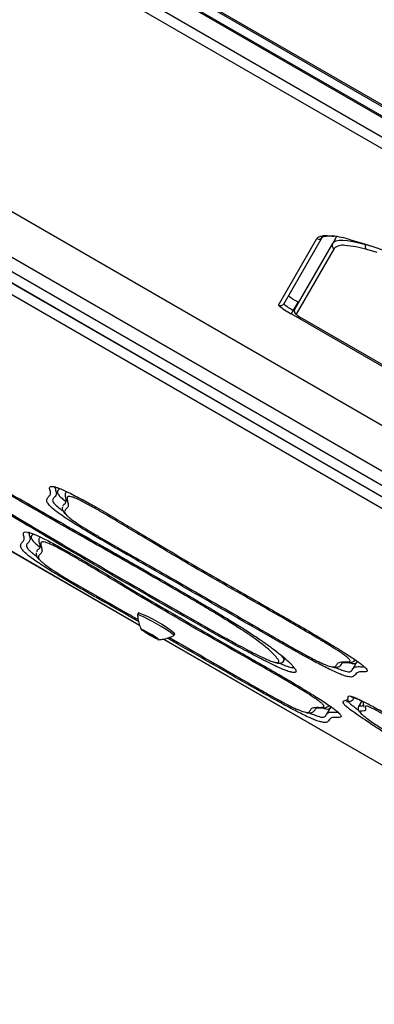
# Model space of a CAD drawing. Units: millimetres. Extents: x 716 to 11038, y 951 to 14968.
# Drawn here: x 6999 to 7092, y 3889 to 4147 of the extents above; entities that cross this region are included whole.
import ezdxf

# ---------------------------------------------------------------- set-up
doc = ezdxf.new("R2010")
doc.units = ezdxf.units.MM
doc.header["$LTSCALE"] = 100

msp = doc.modelspace()

# ---------------------------------------------------------------- linework, layer by layer
at = {"color": 8, "linetype": 'Continuous', "lineweight": 25}
for p, q in [((7547, 3862.41), (6980.99, 4189.2)), ((6981.23, 4189.51), (7547.16, 3862.77)), ((7546.3, 3859.92), (6979.21, 4187.33)), ((6979.52, 4187.6), (7546.37, 3860.33)), ((7548.03, 3850.79), (6970.43, 4184.27)), ((6974.67, 4184.92), (7546.47, 3854.78)), ((6908.16, 4147.77), (7547.64, 3778.56)), ((6896.95, 4142.29), (7548.5, 3766.12)), ((6907.67, 4129.41), (7527.35, 3771.63)), ((6907.68, 4129.39), (7527.33, 3771.64)), ((6907.7, 4129.34), (7527.26, 3771.63)), ((6906.41, 4127.1), (7525.94, 3769.42)), ((6831.41, 4103.13), (7030.19, 3988.37)), ((7089.4, 4088.1), (7089.37, 4088.05)), ((7089.37, 4088.05), (7090.64, 4087.69)), ((7070.43, 4070.82), (7070.71, 4070.66)), ((7031.5, 3986.96), (7031.42, 3986.81)), ((7032.92, 3986.21), (7032.77, 3985.95)), ((7033.26, 3986.01), (7033.12, 3985.75)), ((7034.62, 3985.16), (7034.54, 3985.01)), ((7036.5, 3984.73), (7186.36, 3898.2)), ((7091.35, 3966.46), (7090.92, 3966.67))]:
    msp.add_line(p, q, dxfattribs=at)
at = {"color": 7, "linetype": 'Continuous', "lineweight": 25}
for p, q in [((6981.23, 4189.51), (7547.16, 3862.77)), ((6979.52, 4187.6), (7546.37, 3860.33)), ((6974.66, 4184.91), (7546.48, 3854.77)), ((6859.63, 4160.12), (7583.02, 3742.47)), ((6908.16, 4147.76), (7547.64, 3778.56)), ((6907.67, 4129.41), (7527.35, 3771.63)), ((6906.41, 4127.09), (7525.93, 3769.41)), ((6831.4, 4103.13), (7030.19, 3988.35)), ((7066.58, 4072.15), (7076.63, 4089.56)), ((7077.99, 4089.92), (7067.95, 4072.52)), ((7081.8, 4090.12), (7080.77, 4088.32)), ((7070.84, 4071.13), (7080.77, 4088.32)), ((7081.13, 4086.96), (7071.21, 4069.76)), ((7070.43, 4070.82), (7069.89, 4069.89)), ((7071.68, 4072.98), (7070.43, 4070.82)), ((7071.68, 4072.98), (7071.85, 4072.88)), ((7399.33, 3879.69), (7069.89, 4069.89)), ((7072.86, 4068.63), (7396.75, 3881.63)), ((7072.86, 4068.63), (7396.76, 3881.63)), ((7072.86, 4068.63), (7072.86, 4068.63)), ((7010.99, 4023.37), (7010.9, 4023.22)), ((7004.12, 4011.47), (7004.03, 4011.32)), ((7029.88, 3991.55), (7029.63, 3991.12)), ((7031.42, 3986.81), (7032.77, 3985.95)), ((7033.12, 3985.75), (7034.54, 3985.01)), ((7039.16, 3985.62), (7039.41, 3986.05)), ((7036.48, 3984.72), (7186.37, 3898.19)), ((7067.98, 3979.07), (7068.3, 3979.62)), ((7087.18, 3978.91), (7086.04, 3976.94)), ((7085.86, 3976.64), (7086.04, 3976.94)), ((7086.2, 3969.04), (7086.4, 3969.38)), ((7088.36, 3968.51), (7087.55, 3967.1)), ((7078.99, 3964.74), (7079.17, 3965.04)), ((7080.31, 3967.01), (7079.17, 3965.04))]:
    msp.add_line(p, q, dxfattribs=at)
at = {"color": 8, "linetype": 'Continuous', "lineweight": 25, "flags": 128}
msp.add_lwpolyline([(7076.63, 4089.56), (7077, 4089.95), (7077.58, 4090.23), (7078.37, 4090.38), (7079.37, 4090.4), (7080.57, 4090.31), (7080.76, 4090.28)], dxfattribs=at)
at = {"color": 7, "linetype": 'Continuous', "lineweight": 25, "flags": 128}
for points in [[(7080.77, 4088.32), (7081.13, 4088.71), (7081.69, 4088.98), (7082.47, 4089.12), (7083.44, 4089.15), (7084.63, 4089.05), (7086.01, 4088.84), (7087.59, 4088.5), (7089.37, 4088.05)], [(7085.42, 4089.28), (7088.19, 4088.47), (7091.25, 4087.49), (7094.6, 4086.33)], [(7092.4, 4085.9), (7089.7, 4086.69)], [(7039.14, 3985.6), (7039.16, 3985.62), (7039.05, 3985.81), (7038.63, 3986.17), (7037.91, 3986.68), (7036.96, 3987.31), (7035.83, 3988.01), (7034.61, 3988.73), (7033.37, 3989.43), (7032.2, 3990.06), (7031.18, 3990.57), (7030.38, 3990.93), (7029.85, 3991.12), (7029.63, 3991.12), (7029.63, 3991.1)], [(7034.98, 3984.6), (7035.24, 3984.53), (7035.2, 3984.64), (7034.85, 3984.92), (7034.25, 3985.32), (7033.48, 3985.8), (7032.63, 3986.29), (7031.83, 3986.72), (7031.18, 3987.04), (7030.77, 3987.2), (7030.66, 3987.18), (7030.85, 3986.98), (7030.95, 3986.91)]]:
    msp.add_lwpolyline(points, dxfattribs=at)
at = {"color": 7, "linetype": 'Continuous', "lineweight": 25}
for centre, radius, start, end in [((7077.13, 4090.42), 0.999, 239.9182, 329.918), ((7075.63, 4055.05), 35.61, 74.0378, 81.7205), ((7081.63, 4087.82), 0.999, 150.082, 240.0818), ((7081.66, 4059.9), 27.96, 73.2909, 85.2867), ((7090.24, 4087.53), 1, 149.2001, 237.5042), ((7076.08, 4082.1), 10.13, 227.1434, 244.2212), ((7067.08, 4073.02), 0.999, 239.9182, 329.918), ((7075.77, 4082.06), 13.51, 227.1434, 244.2212), ((7074.84, 4079.94), 10.13, 227.1434, 244.2212), ((7071.7, 4070.63), 0.999, 150.082, 240.0818), ((7075.8, 4074.71), 6.75, 227.1434, 244.2212), ((7020.08, 3963.56), 29.66, 49.313, 70.687), ((7036.57, 3993.38), 8.44, 227.1434, 244.2212), ((7031.65, 3987.28), 0.524, 221.4574, 243.6419), ((7035.38, 3990.08), 4.89, 237.6537, 242.3463), ((7037.65, 3992.76), 8.44, 235.7788, 252.8566), ((7034.83, 3985.45), 0.524, 236.3581, 258.5426)]:
    msp.add_arc(centre, radius, start, end, dxfattribs=at)
at = {"color": 8, "linetype": 'Continuous', "lineweight": 25}
msp.add_arc((7083.34, 4084.6), 3.24, 79.1258, 133.0929, dxfattribs=at)
at = {"color": 7, "linetype": 'Continuous', "lineweight": 25}
for points, knots in [([(7077.99, 4089.92), (7078, 4089.93), (7078.02, 4089.96), (7078.16, 4090.07), (7078.63, 4090.22), (7079.41, 4090.28), (7080.26, 4090.27), (7080.93, 4090.17), (7081.16, 4090.14)], [0, 0, 0, 0, 0.116516, 0.309697, 0.49867, 0.698032, 0.900237, 1, 1, 1, 1]), ([(7070.84, 4071.13), (7070.79, 4071.01), (7070.69, 4070.8), (7070.7, 4070.48), (7070.77, 4070.23), (7070.88, 4070.04), (7070.99, 4069.89), (7071.14, 4069.75), (7071.38, 4069.56), (7071.84, 4069.24), (7072.4, 4068.9), (7072.75, 4068.69), (7072.86, 4068.63)], [0, 0, 0, 0, 0.089355, 0.161081, 0.222489, 0.277307, 0.328348, 0.389668, 0.521717, 0.712761, 0.913168, 1, 1, 1, 1]), ([(7069.82, 3976.09), (7069.76, 3976.1), (7069.49, 3976.13), (7068.56, 3976.47), (7067.12, 3977.05), (7065.24, 3977.91), (7063.16, 3978.94), (7060.99, 3980.05), (7058.04, 3981.61), (7054.05, 3983.78), (7047.5, 3987.45), (7039.28, 3992.11), (7029.44, 3997.76), (7019.61, 4003.45), (7010.33, 4008.86), (7001.66, 4013.99), (6993.62, 4018.79), (6985.65, 4023.59), (6977.69, 4028.39), (6970.72, 4032.58), (6964.66, 4036.17), (6959.62, 4039.13), (6954.63, 4042.09), (6950.57, 4044.55), (6947.53, 4046.44), (6945.43, 4047.8), (6943.63, 4049.02), (6942.05, 4050.15), (6940.84, 4051.11), (6940.1, 4051.76), (6939.95, 4051.97), (6939.92, 4052.02)], [0, 0, 0, 0, 0.005539, 0.024917, 0.044271, 0.063678, 0.083093, 0.099326, 0.115569, 0.149929, 0.18438, 0.252048, 0.319849, 0.387723, 0.455493, 0.51245, 0.569473, 0.626641, 0.683849, 0.740962, 0.776067, 0.811296, 0.846319, 0.881141, 0.898845, 0.916527, 0.934244, 0.951975, 0.973459, 0.994974, 1, 1, 1, 1]), ([(6944.32, 4049.59), (6944.43, 4049.46), (6944.71, 4049.15), (6945.49, 4048.5), (6946.6, 4047.67), (6947.83, 4046.81), (6949.34, 4045.83), (6951.31, 4044.59), (6953.77, 4043.09), (6957.63, 4040.78), (6962.56, 4037.88), (6968.42, 4034.41), (6974.98, 4030.49), (6982.27, 4026.1), (6990.3, 4021.25), (6998.4, 4016.38), (7006.69, 4011.46), (7015.14, 4006.51), (7026.56, 3999.89), (7037.61, 3993.54), (7047.05, 3988.16), (7051.96, 3985.41), (7055.26, 3983.59), (7058.13, 3982.06), (7060.74, 3980.7), (7063.03, 3979.59), (7064.66, 3978.92), (7065.48, 3978.65), (7065.73, 3978.62), (7065.77, 3978.62)], [0, 0, 0, 0, 0.013702, 0.03429, 0.048478, 0.063057, 0.077169, 0.091698, 0.113451, 0.135576, 0.180623, 0.22483, 0.269139, 0.331809, 0.394501, 0.457109, 0.519932, 0.583561, 0.64741, 0.7759, 0.830747, 0.858473, 0.886445, 0.906331, 0.926623, 0.952827, 0.97379, 0.995671, 1, 1, 1, 1]), ([(7066.16, 3979.74), (7065.85, 3980.12), (7065.27, 3980.84), (7063.66, 3982.3), (7061.78, 3983.8), (7059.49, 3985.46), (7057.06, 3987.09), (7054.2, 3988.92), (7050.88, 3990.97), (7047.15, 3993.21), (7042.96, 3995.68), (7038.55, 3998.25), (7032.41, 4001.77), (7024.72, 4006.14), (7015.49, 4011.37), (7006.16, 4016.69), (6996.74, 4022.11), (6987.22, 4027.65), (6979.34, 4032.3), (6973.05, 4036.03), (6968.52, 4038.7), (6964.14, 4041.24), (6960.49, 4043.3), (6957.44, 4044.97), (6955.38, 4046.07), (6954.23, 4046.65), (6953.81, 4046.86)], [0, 0, 0, 0, 0.048296, 0.088958, 0.130329, 0.156472, 0.18346, 0.209459, 0.236222, 0.267688, 0.299626, 0.335092, 0.370723, 0.442517, 0.514368, 0.586249, 0.659927, 0.733913, 0.808599, 0.845944, 0.883318, 0.915419, 0.94808, 0.968022, 0.988484, 1, 1, 1, 1]), ([(6958.48, 4044.87), (6958.48, 4044.87), (6960.06, 4044.01), (6963.41, 4042.11), (6968.37, 4039.25), (6973.35, 4036.33), (6978.31, 4033.39), (6983.27, 4030.45), (6989.49, 4026.78), (6995.28, 4023.42), (6999.39, 4021.06), (7000.58, 4020.38)], [0, 0, 0, 0, 0.000132, 0.116524, 0.233198, 0.351502, 0.471099, 0.590775, 0.709182, 0.916272, 1, 1, 1, 1]), ([(7007.67, 4024.64), (7007.9, 4024.59), (7008.36, 4024.49), (7009.63, 4024.01), (7011.37, 4023.23), (7013.4, 4022.2), (7014.62, 4021.55), (7015.24, 4021.22)], [0, 0, 0, 0, 0.202228, 0.404015, 0.682414, 0.841183, 1, 1, 1, 1]), ([(7007.79, 4024.55), (7007.79, 4024.55), (7007.74, 4024.54), (7007.88, 4024.53), (7007.99, 4024.52)], [0, 0, 0, 0, 0.1466609, 1, 1, 1, 1]), ([(7008.35, 4022.65), (7008.28, 4022.43), (7008.15, 4021.95), (7007.54, 4021.61), (7007.45, 4021.23), (7007.42, 4021.1)], [0, 0, 0, 0, 0.374865, 0.791489, 1, 1, 1, 1]), ([(7009.26, 4024.14), (7009.22, 4024.09), (7009.07, 4023.91), (7008.75, 4023.65), (7008.58, 4023.18), (7008.92, 4022.51), (7009.7, 4021.7), (7010.57, 4021.03), (7010.96, 4020.73)], [0, 0, 0, 0, 0.0793519, 0.3209884, 0.5498304, 0.7642012, 0.8936349, 1, 1, 1, 1]), ([(7010.92, 4023.22), (7010.87, 4023.12), (7010.71, 4022.86), (7010.7, 4022.54), (7010.7, 4022.05), (7010.83, 4021.48), (7010.98, 4021), (7011.02, 4020.69), (7011.02, 4020.7), (7011.02, 4020.71)], [0, 0, 0, 0, 0.050831, 0.14287, 0.263188, 0.459028, 0.739373, 0.904433, 1, 1, 1, 1]), ([(7000.58, 4020.36), (7001.66, 4019.74), (7004.76, 4017.95), (7010.14, 4014.87), (7017.19, 4010.86), (7022.84, 4007.67), (7026.2, 4005.75), (7026.83, 4005.4)], [0, 0, 0, 0, 0.1233, 0.354004, 0.615096, 0.928708, 1, 1, 1, 1]), ([(7084.68, 3974.91), (7084.6, 3974.92), (7084.26, 3974.97), (7083.34, 3975.29), (7081.95, 3975.87), (7080.48, 3976.54), (7078.76, 3977.39), (7076.93, 3978.34), (7074.38, 3979.7), (7071.06, 3981.53), (7065.05, 3984.95), (7057.08, 3989.53), (7047.18, 3995.23), (7037.28, 4000.93), (7029.51, 4005.36), (7023.88, 4008.55), (7020.37, 4010.57), (7017.38, 4012.33), (7014.96, 4013.78), (7012.99, 4015), (7011.13, 4016.21), (7009.48, 4017.33), (7008.2, 4018.26), (7007.24, 4019.06), (7006.73, 4019.53), (7006.59, 4019.71), (7006.58, 4019.72)], [0, 0, 0, 0, 0.011526, 0.048884, 0.073663, 0.09842, 0.122566, 0.146723, 0.168072, 0.213116, 0.258335, 0.368176, 0.478084, 0.587928, 0.697681, 0.736601, 0.775516, 0.814193, 0.836725, 0.859227, 0.885906, 0.912589, 0.938994, 0.965438, 0.997485, 1, 1, 1, 1]), ([(7009.98, 4019.22), (7009.97, 4019.18), (7009.89, 4018.95), (7010.03, 4018.43), (7010.29, 4017.94), (7010.62, 4017.6), (7010.78, 4017.43)], [0, 0, 0, 0, 0.053916, 0.369739, 0.688027, 1, 1, 1, 1]), ([(7010.17, 4019.51), (7010.19, 4019.65), (7010.22, 4019.97), (7010.79, 4020.25), (7010.94, 4020.66), (7010.89, 4020.99), (7010.89, 4021.02)], [0, 0, 0, 0, 0.231437, 0.525864, 0.951228, 1, 1, 1, 1]), ([(7015.24, 4021.22), (7015.85, 4020.88), (7017.09, 4020.21), (7019.97, 4018.58), (7023.84, 4016.32), (7028.55, 4013.5), (7033.94, 4010.23), (7040.29, 4006.46), (7047.57, 4002.22), (7054.89, 3998.01), (7061.61, 3994.18), (7067.7, 3990.71), (7073.18, 3987.55), (7077.75, 3984.87), (7081.31, 3982.72), (7083.64, 3981.27), (7085.51, 3980.07), (7086.93, 3979.1), (7088.07, 3978.28), (7088.96, 3977.57), (7089.43, 3977.15), (7089.53, 3976.99), (7089.54, 3976.98)], [0, 0, 0, 0, 0.0236537, 0.0473464, 0.1071012, 0.1674537, 0.2278609, 0.3179646, 0.4085117, 0.4995107, 0.5902332, 0.6583365, 0.7264258, 0.7941051, 0.8293837, 0.8645756, 0.8897302, 0.9148601, 0.939942, 0.9650432, 0.9959042, 1, 1, 1, 1]), ([(7085.1, 3979.45), (7085.03, 3979.53), (7084.87, 3979.71), (7084.37, 3980.13), (7083.62, 3980.69), (7082.36, 3981.55), (7080.36, 3982.81), (7077.77, 3984.38), (7074.24, 3986.48), (7069.02, 3989.5), (7062.19, 3993.4), (7055.05, 3997.46), (7048.3, 4001.31), (7041.9, 4005.03), (7035.53, 4008.81), (7029.74, 4012.31), (7025.17, 4015.06), (7021.83, 4017.03), (7019.22, 4018.56), (7017.5, 4019.51), (7016.63, 4019.99)], [0, 0, 0, 0, 0.016773, 0.038801, 0.057674, 0.077273, 0.115142, 0.151768, 0.189215, 0.262707, 0.366369, 0.470212, 0.556745, 0.643802, 0.73333, 0.823578, 0.893204, 0.928285, 0.963703, 1, 1, 1, 1]), ([(7011.07, 4017.2), (7011.08, 4017.19), (7011.16, 4017.08), (7011.58, 4016.7), (7012.41, 4016.01), (7013.93, 4014.95), (7016.16, 4013.53), (7018.62, 4012.06), (7021.86, 4010.16), (7026.61, 4007.45), (7032.79, 4003.96), (7041.97, 3998.73), (7051.76, 3993.09), (7060.69, 3987.92), (7066.5, 3984.58), (7070.11, 3982.53), (7072.94, 3980.96), (7074.56, 3980.08), (7075.95, 3979.36), (7077.12, 3978.77), (7078.65, 3978.06), (7079.84, 3977.61), (7080.35, 3977.5), (7080.57, 3977.46)], [0, 0, 0, 0, 0.002299, 0.027526, 0.053273, 0.087115, 0.120952, 0.151698, 0.183453, 0.245244, 0.332897, 0.420551, 0.596228, 0.70706, 0.762489, 0.818219, 0.844956, 0.872188, 0.883205, 0.904509, 0.926685, 0.969512, 1, 1, 1, 1]), ([(7000.8, 4012.74), (7001.03, 4012.69), (7001.49, 4012.59), (7002.76, 4012.11), (7004.49, 4011.33), (7006.53, 4010.3), (7007.75, 4009.65), (7008.37, 4009.32)], [0, 0, 0, 0, 0.2022284, 0.4040152, 0.6824138, 0.8411834, 1, 1, 1, 1]), ([(7000.92, 4012.65), (7000.91, 4012.65), (7000.87, 4012.64), (7001.01, 4012.63), (7001.12, 4012.62)], [0, 0, 0, 0, 0.146661, 1, 1, 1, 1]), ([(7002.39, 4012.24), (7002.35, 4012.19), (7002.2, 4012.01), (7001.88, 4011.75), (7001.71, 4011.28), (7002.05, 4010.61), (7002.84, 4009.79), (7003.73, 4009.11), (7004.14, 4008.79)], [0, 0, 0, 0, 0.078985, 0.319502, 0.547285, 0.760663, 0.889498, 1, 1, 1, 1]), ([(7004.05, 4011.31), (7004, 4011.22), (7003.84, 4010.96), (7003.83, 4010.64), (7003.83, 4010.15), (7003.96, 4009.58), (7004.11, 4009.1), (7004.15, 4008.79), (7004.15, 4008.8), (7004.15, 4008.81)], [0, 0, 0, 0, 0.050789, 0.142832, 0.263155, 0.459003, 0.739361, 0.904428, 1, 1, 1, 1]), ([(7001.48, 4010.75), (7001.41, 4010.53), (7001.28, 4010.05), (7000.67, 4009.71), (7000.58, 4009.33), (7000.55, 4009.2)], [0, 0, 0, 0, 0.374865, 0.791489, 1, 1, 1, 1]), ([(7003.36, 4007.58), (7003.35, 4007.64), (7003.3, 4008), (7003.8, 4008.32), (7004.25, 4008.7), (7004.23, 4009.06), (7004.23, 4009.14)], [0, 0, 0, 0, 0.073267, 0.488438, 0.884948, 1, 1, 1, 1]), ([(7008.37, 4009.32), (7008.98, 4008.98), (7010.21, 4008.31), (7013.1, 4006.68), (7016.97, 4004.42), (7021.68, 4001.6), (7027.07, 3998.33), (7033.42, 3994.56), (7040.7, 3990.32), (7048.02, 3986.11), (7054.73, 3982.28), (7060.83, 3978.81), (7066.31, 3975.65), (7070.88, 3972.97), (7074.44, 3970.82), (7076.77, 3969.37), (7078.64, 3968.16), (7080.06, 3967.2), (7081.2, 3966.38), (7082.08, 3965.67), (7082.56, 3965.25), (7082.66, 3965.09), (7082.67, 3965.08)], [0, 0, 0, 0, 0.023654, 0.047346, 0.107101, 0.167454, 0.227861, 0.317965, 0.408512, 0.499511, 0.590233, 0.658336, 0.726426, 0.794105, 0.829384, 0.864576, 0.88973, 0.91486, 0.939942, 0.965043, 0.995904, 1, 1, 1, 1]), ([(7029.94, 3989.29), (7026.79, 3991.09), (7022.48, 3993.55), (7017.01, 3996.65), (7013.5, 3998.67), (7010.51, 4000.43), (7008.09, 4001.88), (7006.12, 4003.1), (7004.26, 4004.31), (7002.61, 4005.43), (7001.33, 4006.36), (7000.37, 4007.16), (6999.86, 4007.62), (6999.72, 4007.81), (6999.71, 4007.82)], [0, 0, 0, 0, 0.256928, 0.352588, 0.448238, 0.543303, 0.598685, 0.653992, 0.719568, 0.785152, 0.850052, 0.915049, 0.993818, 1, 1, 1, 1]), ([(7003.12, 4007.33), (7003.1, 4007.29), (7003.02, 4007.06), (7003.16, 4006.53), (7003.42, 4006.04), (7003.74, 4005.7), (7003.91, 4005.53)], [0, 0, 0, 0, 0.060398, 0.374057, 0.690165, 1, 1, 1, 1]), ([(7078.23, 3967.55), (7078.16, 3967.63), (7078, 3967.81), (7077.5, 3968.23), (7076.75, 3968.79), (7075.49, 3969.65), (7073.49, 3970.91), (7070.9, 3972.48), (7067.37, 3974.58), (7062.15, 3977.6), (7055.32, 3981.5), (7048.18, 3985.56), (7041.43, 3989.41), (7035.03, 3993.12), (7028.66, 3996.91), (7022.87, 4000.41), (7018.3, 4003.16), (7014.95, 4005.13), (7012.35, 4006.66), (7010.63, 4007.61), (7009.75, 4008.09)], [0, 0, 0, 0, 0.016773, 0.038801, 0.057674, 0.077273, 0.115142, 0.151768, 0.189215, 0.262707, 0.366369, 0.470212, 0.556745, 0.643802, 0.73333, 0.823578, 0.893204, 0.928285, 0.963703, 1, 1, 1, 1]), ([(7004.2, 4005.3), (7004.21, 4005.29), (7004.29, 4005.18), (7004.71, 4004.8), (7005.54, 4004.11), (7007.05, 4003.05), (7009.29, 4001.63), (7011.75, 4000.15), (7014.99, 3998.26), (7019.74, 3995.55), (7024.92, 3992.63), (7028.51, 3990.58), (7029.8, 3989.84)], [0, 0, 0, 0, 0.006012, 0.071987, 0.13932, 0.227826, 0.316316, 0.396726, 0.479773, 0.641369, 0.870603, 1, 1, 1, 1]), ([(7026.82, 4005.43), (7028.65, 4004.38), (7033.41, 4001.67), (7039.57, 3998.12), (7045.25, 3994.8), (7049.33, 3992.38), (7053.22, 3990.02), (7056.82, 3987.79), (7060.05, 3985.72), (7062.82, 3983.85), (7065.27, 3982.1), (7067.28, 3980.54), (7068.91, 3979.11), (7070.1, 3977.97), (7070.5, 3977.43), (7070.65, 3977.22)], [0, 0, 0, 0, 0.089384, 0.232731, 0.300482, 0.368314, 0.435868, 0.499353, 0.562754, 0.626162, 0.689615, 0.768627, 0.84778, 0.940767, 1, 1, 1, 1]), ([(7029.66, 3991.07), (7029.68, 3990.73), (7029.74, 3989.89), (7030.08, 3988.62), (7030.4, 3987.66), (7030.64, 3987.21), (7030.67, 3987.17)], [0, 0, 0, 0, 0.257007, 0.621185, 0.964944, 1, 1, 1, 1]), ([(7035.19, 3984.55), (7035.54, 3984.58), (7036.42, 3984.65), (7037.75, 3984.99), (7038.67, 3985.41), (7039.1, 3985.6)], [0, 0, 0, 0, 0.257588, 0.649842, 1, 1, 1, 1]), ([(7077.81, 3963.01), (7077.73, 3963.02), (7077.39, 3963.07), (7076.47, 3963.39), (7075.08, 3963.97), (7073.61, 3964.64), (7071.89, 3965.49), (7070.06, 3966.44), (7067.51, 3967.8), (7064.19, 3969.63), (7058.18, 3973.05), (7050.21, 3977.63), (7042.66, 3981.98), (7038.41, 3984.42), (7037.46, 3984.97)], [0, 0, 0, 0, 0.0226134, 0.0959117, 0.1445288, 0.1931016, 0.2404762, 0.2878724, 0.3297604, 0.4181367, 0.5068562, 0.7223665, 0.9380086, 1, 1, 1, 1]), ([(7038, 3985.14), (7040.86, 3983.5), (7046.62, 3980.19), (7053.82, 3976.02), (7059.63, 3972.68), (7063.24, 3970.63), (7066.07, 3969.06), (7067.69, 3968.18), (7069.08, 3967.46), (7070.25, 3966.87), (7071.78, 3966.16), (7072.97, 3965.71), (7073.48, 3965.6), (7073.7, 3965.56)], [0, 0, 0, 0, 0.213089, 0.429089, 0.537115, 0.645727, 0.697836, 0.750908, 0.772379, 0.813899, 0.857117, 0.940582, 1, 1, 1, 1]), ([(7066.09, 3978.5), (7066.2, 3978.48), (7066.54, 3978.4), (7066.96, 3978.41), (7067.5, 3978.56), (7067.9, 3978.85), (7067.97, 3979.06), (7067.98, 3979.08)], [0, 0, 0, 0, 0.152157, 0.50826, 0.744528, 0.968579, 1, 1, 1, 1]), ([(7080.89, 3977.34), (7080.96, 3977.33), (7081.34, 3977.25), (7081.9, 3977.28), (7082.52, 3977.54), (7082.96, 3977.94), (7083.2, 3978.37), (7083.26, 3978.49), (7083.29, 3978.54)], [0, 0, 0, 0, 0.046616, 0.229133, 0.401529, 0.570924, 0.803348, 1, 1, 1, 1]), ([(7083.26, 3978.56), (7083.26, 3978.56), (7083.24, 3978.55), (7083.43, 3978.6), (7083.88, 3978.61), (7084.59, 3978.59), (7085.28, 3978.6), (7085.79, 3978.68), (7086.14, 3978.81), (7086.53, 3979.03), (7086.63, 3979.27), (7086.65, 3979.32)], [0, 0, 0, 0, 0.013839, 0.161759, 0.311384, 0.520957, 0.765665, 0.853903, 0.928423, 0.984305, 1, 1, 1, 1]), ([(7084.97, 3978.61), (7085.29, 3978.52), (7086.14, 3978.25), (7086.73, 3978.36), (7087.01, 3978.58), (7087.1, 3978.76), (7087.12, 3978.79)], [0, 0, 0, 0, 0.190274, 0.498897, 0.927925, 1, 1, 1, 1]), ([(7070.4, 3977.45), (7070.46, 3977.38), (7070.63, 3977.17), (7070.73, 3976.98), (7070.73, 3976.98), (7070.72, 3976.99)], [0, 0, 0, 0, 0.294115, 0.774872, 1, 1, 1, 1]), ([(7089.28, 3977.2), (7089.32, 3977.13), (7089.38, 3977.05), (7089.37, 3977.09), (7089.37, 3977.09)], [0, 0, 0, 0, 0.810593, 1, 1, 1, 1]), ([(7087.64, 3968.86), (7087.97, 3968.7), (7088.71, 3968.35), (7090.07, 3967.65), (7091.69, 3966.79), (7093.45, 3965.82), (7095.72, 3964.54), (7098.41, 3962.98), (7102.29, 3960.71), (7106.92, 3957.95), (7112.44, 3954.66), (7118.16, 3951.33), (7123.98, 3947.99), (7129.8, 3944.68), (7135.29, 3941.56), (7140.46, 3938.61), (7145.28, 3935.82), (7149.49, 3933.33), (7152.98, 3931.21), (7155.62, 3929.56), (7157.83, 3928.12), (7159.57, 3926.92), (7160.88, 3925.94), (7161.92, 3925.06), (7162.62, 3924.34), (7163.07, 3923.61), (7163.21, 3922.96), (7162.78, 3922.57), (7161.79, 3922.56), (7160.34, 3922.95), (7158.56, 3923.62), (7156.78, 3924.4), (7154.64, 3925.42), (7152.23, 3926.65), (7149.54, 3928.08), (7146.04, 3929.99), (7141.77, 3932.4), (7136.81, 3935.27), (7131.87, 3938.16), (7126.42, 3941.36), (7120.41, 3944.87), (7113.85, 3948.66), (7107.63, 3952.27), (7101.79, 3955.71), (7096.85, 3958.71), (7092.66, 3961.34), (7089.49, 3963.42), (7086.98, 3965.13), (7085.23, 3966.4), (7084.09, 3967.32), (7083.44, 3967.98), (7083.32, 3968.36), (7083.84, 3968.53), (7084.65, 3968.69), (7084.79, 3969.24), (7084.74, 3969.77), (7085.24, 3969.81), (7086.28, 3969.48), (7087.27, 3969.03), (7087.64, 3968.86)], [0, 0, 0, 0, 0.005954, 0.013049, 0.020151, 0.028105, 0.036072, 0.04921, 0.062373, 0.086108, 0.109837, 0.134543, 0.159319, 0.18418, 0.209003, 0.229592, 0.250184, 0.270658, 0.283954, 0.297222, 0.30851, 0.319789, 0.330967, 0.342165, 0.357599, 0.373065, 0.40181, 0.430543, 0.453565, 0.476522, 0.489695, 0.502844, 0.514918, 0.526986, 0.539415, 0.551863, 0.572845, 0.593956, 0.615221, 0.636413, 0.664378, 0.692365, 0.72034, 0.744105, 0.767799, 0.786448, 0.805094, 0.819491, 0.83386, 0.84526, 0.856659, 0.870598, 0.884578, 0.917336, 0.950066, 0.965227, 0.980303, 0.992615, 1, 1, 1, 1]), ([(7084.36, 3968.35), (7084.37, 3968.35), (7084.4, 3968.36), (7084.7, 3968.37), (7085.07, 3968.39), (7085.58, 3968.48), (7086.05, 3968.78), (7086.14, 3969.01), (7086.17, 3969.06)], [0, 0, 0, 0, 0.1354043, 0.3469095, 0.6498299, 0.7967441, 0.9506891, 1, 1, 1, 1]), ([(7085.59, 3969.64), (7085.58, 3969.64), (7085.54, 3969.63), (7085.72, 3969.62), (7086.16, 3969.47), (7086.69, 3969.28), (7087.18, 3969.05), (7087.35, 3968.98)], [0, 0, 0, 0, 0.054836, 0.313107, 0.561155, 0.853182, 1, 1, 1, 1]), ([(7087.68, 3968.83), (7087.73, 3968.81), (7088.02, 3968.68), (7088.41, 3968.49), (7088.73, 3968.33)], [0, 0, 0, 0, 0.162638, 1, 1, 1, 1]), ([(7088.94, 3968.41), (7088.89, 3968.32), (7088.75, 3968.06), (7088.76, 3967.66), (7088.81, 3967.33), (7088.86, 3967.18), (7088.88, 3967.04), (7088.88, 3967.1), (7088.88, 3967.12)], [0, 0, 0, 0, 0.107565, 0.301679, 0.515102, 0.810346, 0.946638, 1, 1, 1, 1]), ([(7088.96, 3967.45), (7088.97, 3967.46), (7089.01, 3967.47), (7088.99, 3967.51), (7088.98, 3967.54)], [0, 0, 0, 0, 0.30831, 1, 1, 1, 1]), ([(7074.02, 3965.44), (7074.09, 3965.43), (7074.47, 3965.35), (7075.03, 3965.38), (7075.65, 3965.64), (7076.07, 3966.03), (7076.2, 3966.26), (7076.27, 3966.38)], [0, 0, 0, 0, 0.060462, 0.297192, 0.520793, 0.740502, 1, 1, 1, 1]), ([(7076.27, 3966.38), (7076.28, 3966.4), (7076.4, 3966.58), (7076.45, 3966.72), (7076.47, 3966.7), (7076.33, 3966.64), (7076.55, 3966.7), (7077.02, 3966.71), (7077.72, 3966.69), (7078.41, 3966.7), (7078.91, 3966.78), (7079.27, 3966.91), (7079.66, 3967.13), (7079.76, 3967.37), (7079.78, 3967.42)], [0, 0, 0, 0, 0.016068, 0.135587, 0.260587, 0.367989, 0.462762, 0.558626, 0.6929, 0.849684, 0.906219, 0.953964, 0.989767, 1, 1, 1, 1]), ([(7078.1, 3966.71), (7078.42, 3966.62), (7079.26, 3966.35), (7079.86, 3966.46), (7080.13, 3966.68), (7080.23, 3966.86), (7080.25, 3966.89)], [0, 0, 0, 0, 0.190274, 0.498897, 0.927925, 1, 1, 1, 1]), ([(7082.41, 3965.3), (7082.45, 3965.23), (7082.51, 3965.15), (7082.5, 3965.19), (7082.5, 3965.19)], [0, 0, 0, 0, 0.810593, 1, 1, 1, 1]), ([(7087.59, 3967.09), (7087.53, 3967), (7087.36, 3966.76), (7087.41, 3966.25), (7087.57, 3965.87), (7087.71, 3965.69), (7087.79, 3965.59)], [0, 0, 0, 0, 0.146435, 0.4295, 0.705472, 1, 1, 1, 1]), ([(7088.04, 3965.37), (7088.16, 3965.24), (7088.41, 3964.98), (7089.25, 3964.31), (7090.45, 3963.43), (7092.2, 3962.23), (7094.48, 3960.73), (7097.3, 3958.94), (7100.37, 3957.05), (7103.91, 3954.93), (7107.9, 3952.58), (7113.74, 3949.18), (7120.35, 3945.37), (7127.66, 3941.09), (7133.94, 3937.4), (7139.04, 3934.43), (7142.93, 3932.21), (7145.66, 3930.67), (7148.14, 3929.31), (7150.17, 3928.23), (7151.92, 3927.35), (7153.19, 3926.74), (7154.49, 3926.16), (7155.69, 3925.69), (7156.53, 3925.41), (7156.82, 3925.36), (7156.86, 3925.35)], [0, 0, 0, 0, 0.023283, 0.0473, 0.075558, 0.104442, 0.145183, 0.186926, 0.227568, 0.268956, 0.323095, 0.377636, 0.48704, 0.569175, 0.651348, 0.723171, 0.759492, 0.796138, 0.824818, 0.854173, 0.877739, 0.902051, 0.919369, 0.956031, 0.993661, 1, 1, 1, 1]), ([(7158.09, 3926.85), (7157.94, 3927.03), (7157.68, 3927.33), (7156.97, 3927.94), (7155.86, 3928.8), (7154.17, 3929.94), (7152.16, 3931.22), (7150, 3932.55), (7147.28, 3934.18), (7143.52, 3936.39), (7139.17, 3938.9), (7133.92, 3941.89), (7128.3, 3945.08), (7122.82, 3948.2), (7117.84, 3951.06), (7113.35, 3953.68), (7108.88, 3956.31), (7104.37, 3959), (7100.53, 3961.28), (7097.35, 3963.15), (7094.92, 3964.54), (7092.87, 3965.68), (7091.69, 3966.3), (7091.35, 3966.46), (7091.35, 3966.46)], [0, 0, 0, 0, 0.035606, 0.062442, 0.08988, 0.134179, 0.15996, 0.18635, 0.230063, 0.27459, 0.341003, 0.407793, 0.489383, 0.570977, 0.631882, 0.693055, 0.754996, 0.817096, 0.882239, 0.915057, 0.948188, 0.981021, 0.999915, 1, 1, 1, 1])]:
    msp.add_open_spline(points, degree=3, knots=knots, dxfattribs=at)
at = {"color": 8, "linetype": 'Continuous', "lineweight": 25}
for points, knots in [([(7006.58, 4019.72), (7006.45, 4019.88), (7005.9, 4020.57), (7005.86, 4021.27), (7006.25, 4021.92), (7006.82, 4022.46), (7006.94, 4023.12), (7006.67, 4023.87), (7006.6, 4024.36), (7006.78, 4024.71), (7007.37, 4024.67), (7007.67, 4024.64)], [0, 0, 0, 0, 0.048209, 0.204413, 0.361034, 0.5179, 0.67444, 0.755998, 0.83778, 0.919088, 1, 1, 1, 1]), ([(7008.07, 4024.66), (7008.09, 4024.35), (7008.13, 4023.74), (7008.48, 4022.92), (7008.36, 4022.67), (7008.35, 4022.65)], [0, 0, 0, 0, 0.4858097, 0.9527174, 1, 1, 1, 1]), ([(7016.63, 4019.99), (7015.96, 4020.34), (7014.64, 4021.04), (7013.18, 4021.7), (7012.2, 4022.03), (7011.63, 4022.09), (7011.28, 4021.96), (7011.17, 4021.65), (7011.24, 4021.07), (7011.51, 4020.23), (7011.56, 4019.39), (7011.03, 4018.87), (7010.58, 4018.44), (7010.51, 4017.93), (7010.88, 4017.44), (7011.07, 4017.2)], [0, 0, 0, 0, 0.034845, 0.069852, 0.110957, 0.156453, 0.202686, 0.268808, 0.335115, 0.467966, 0.600142, 0.732667, 0.867164, 0.934734, 1, 1, 1, 1]), ([(7000.58, 4020.38), (7002.33, 4019.38), (7007.02, 4016.69), (7014.66, 4012.35), (7021.65, 4008.38), (7025.71, 4006.06), (7026.82, 4005.43)], [0, 0, 0, 0, 0.199929, 0.536299, 0.873011, 1, 1, 1, 1]), ([(7007.42, 4021.1), (7007.44, 4020.94), (7007.48, 4020.68), (7007.9, 4020.11), (7008.55, 4019.49), (7009.31, 4018.85), (7009.95, 4018.39), (7010.17, 4018.22)], [0, 0, 0, 0, 0.324656, 0.531872, 0.741643, 0.907159, 1, 1, 1, 1]), ([(6999.71, 4007.82), (6999.58, 4007.98), (6999.03, 4008.67), (6998.99, 4009.37), (6999.38, 4010.02), (6999.95, 4010.56), (7000.07, 4011.22), (6999.8, 4011.97), (6999.73, 4012.46), (6999.91, 4012.81), (7000.5, 4012.77), (7000.8, 4012.74)], [0, 0, 0, 0, 0.048209, 0.204413, 0.361034, 0.5179, 0.67444, 0.755998, 0.83778, 0.919088, 1, 1, 1, 1]), ([(7001.2, 4012.76), (7001.22, 4012.45), (7001.26, 4011.84), (7001.61, 4011.02), (7001.49, 4010.77), (7001.48, 4010.75)], [0, 0, 0, 0, 0.48581, 0.952717, 1, 1, 1, 1]), ([(7000.55, 4009.2), (7000.57, 4009.04), (7000.61, 4008.78), (7001.03, 4008.21), (7001.68, 4007.59), (7002.44, 4006.95), (7003.07, 4006.49), (7003.3, 4006.32)], [0, 0, 0, 0, 0.3246558, 0.5318723, 0.7416432, 0.9071586, 1, 1, 1, 1]), ([(7009.75, 4008.09), (7009.09, 4008.44), (7007.77, 4009.14), (7006.31, 4009.8), (7005.33, 4010.13), (7004.76, 4010.19), (7004.41, 4010.06), (7004.3, 4009.75), (7004.37, 4009.17), (7004.64, 4008.33), (7004.69, 4007.49), (7004.16, 4006.97), (7003.71, 4006.54), (7003.64, 4006.03), (7004.01, 4005.54), (7004.2, 4005.3)], [0, 0, 0, 0, 0.034845, 0.069852, 0.110957, 0.156453, 0.202686, 0.268808, 0.335115, 0.467966, 0.600142, 0.732667, 0.867164, 0.934734, 1, 1, 1, 1]), ([(7066.95, 3980.77), (7067.23, 3980.47), (7067.77, 3979.9), (7068.04, 3979.37), (7067.98, 3979.17), (7067.95, 3979.09)], [0, 0, 0, 0, 0.386228, 0.723061, 1, 1, 1, 1]), ([(7065.77, 3978.62), (7065.95, 3978.59), (7066.36, 3978.52), (7066.64, 3978.65), (7066.66, 3978.98), (7066.53, 3979.33), (7066.23, 3979.66), (7066.16, 3979.74)], [0, 0, 0, 0, 0.1659195, 0.3778816, 0.6446601, 0.9136203, 1, 1, 1, 1]), ([(7066.78, 3978.44), (7066.81, 3978.43), (7067.41, 3978.15), (7068.29, 3977.81), (7069.57, 3977.38), (7070.26, 3977.23), (7070.4, 3977.32), (7070.41, 3977.32)], [0, 0, 0, 0, 0.010168, 0.266928, 0.529845, 0.956192, 1, 1, 1, 1]), ([(7080.57, 3977.46), (7080.73, 3977.44), (7081.25, 3977.39), (7081.74, 3977.69), (7081.88, 3978.44), (7082.91, 3978.84), (7084.53, 3978.69), (7085.25, 3978.82), (7085.33, 3979.06), (7085.29, 3979.24), (7085.12, 3979.42), (7085.1, 3979.45)], [0, 0, 0, 0, 0.0527059, 0.1602745, 0.3792036, 0.5920341, 0.8060233, 0.8985272, 0.945281, 0.9924469, 1, 1, 1, 1]), ([(7070.65, 3977.22), (7070.76, 3977.09), (7071.17, 3976.6), (7071.22, 3976.15), (7070.93, 3975.85), (7070.16, 3976.01), (7069.82, 3976.09)], [0, 0, 0, 0, 0.128879, 0.481477, 0.765938, 1, 1, 1, 1]), ([(7081.5, 3977.31), (7081.56, 3977.28), (7082.11, 3977.03), (7083.06, 3976.65), (7084.19, 3976.26), (7084.99, 3976.14), (7085.48, 3976.21), (7085.74, 3976.4), (7085.82, 3976.56), (7085.86, 3976.64)], [0, 0, 0, 0, 0.016089, 0.127909, 0.296228, 0.469028, 0.661803, 0.855591, 1, 1, 1, 1]), ([(7089.54, 3976.98), (7089.64, 3976.85), (7089.95, 3976.43), (7089.73, 3976.16), (7089.02, 3976.08), (7087.87, 3976.17), (7087.09, 3975.97), (7086.75, 3975.42), (7086.3, 3974.94), (7085.73, 3974.7), (7084.89, 3974.87), (7084.68, 3974.91)], [0, 0, 0, 0, 0.044462, 0.144791, 0.24572, 0.346704, 0.497834, 0.649399, 0.800895, 0.951929, 1, 1, 1, 1]), ([(7086.04, 3976.94), (7086.05, 3976.95), (7086.17, 3977.15), (7086.48, 3977.48), (7087.67, 3977.53), (7088.69, 3977.43), (7088.97, 3977.52), (7088.98, 3977.52)], [0, 0, 0, 0, 0.0273634, 0.3484594, 0.671314, 0.9878219, 1, 1, 1, 1]), ([(7073.7, 3965.56), (7073.86, 3965.54), (7074.38, 3965.49), (7074.87, 3965.79), (7075.01, 3966.54), (7076.04, 3966.94), (7077.66, 3966.79), (7078.38, 3966.92), (7078.46, 3967.16), (7078.42, 3967.34), (7078.25, 3967.52), (7078.23, 3967.55)], [0, 0, 0, 0, 0.052706, 0.160275, 0.379204, 0.592034, 0.806023, 0.898527, 0.945281, 0.992447, 1, 1, 1, 1]), ([(7084.79, 3968.7), (7084.78, 3968.69), (7084.67, 3968.64), (7084.82, 3968.35), (7085.41, 3967.74), (7086.28, 3967.03), (7087.12, 3966.43), (7087.47, 3966.18)], [0, 0, 0, 0, 0.0295176, 0.3363062, 0.5761095, 0.8233644, 1, 1, 1, 1]), ([(7086.19, 3969.46), (7086.21, 3969.41), (7086.25, 3969.25), (7086.2, 3969.14), (7086.16, 3969.06)], [0, 0, 0, 0, 0.293914, 1, 1, 1, 1]), ([(7074.63, 3965.41), (7074.69, 3965.38), (7075.24, 3965.13), (7076.18, 3964.75), (7077.32, 3964.36), (7078.12, 3964.23), (7078.61, 3964.31), (7078.87, 3964.5), (7078.95, 3964.66), (7078.99, 3964.74)], [0, 0, 0, 0, 0.016089, 0.127909, 0.296228, 0.469028, 0.661803, 0.855591, 1, 1, 1, 1]), ([(7082.67, 3965.08), (7082.77, 3964.95), (7083.08, 3964.53), (7082.86, 3964.26), (7082.14, 3964.18), (7081, 3964.27), (7080.22, 3964.07), (7079.88, 3963.52), (7079.43, 3963.04), (7078.86, 3962.8), (7078.02, 3962.97), (7077.81, 3963.01)], [0, 0, 0, 0, 0.044462, 0.144791, 0.24572, 0.346704, 0.497834, 0.649399, 0.800895, 0.951929, 1, 1, 1, 1]), ([(7079.17, 3965.04), (7079.18, 3965.05), (7079.3, 3965.25), (7079.61, 3965.58), (7080.8, 3965.63), (7081.82, 3965.53), (7082.1, 3965.62), (7082.11, 3965.62)], [0, 0, 0, 0, 0.027363, 0.348459, 0.671314, 0.987822, 1, 1, 1, 1]), ([(7087.56, 3967.09), (7087.62, 3967.14), (7087.8, 3967.29), (7088.6, 3967.21), (7088.84, 3967.38), (7088.96, 3967.45)], [0, 0, 0, 0, 0.229355, 0.62746, 1, 1, 1, 1]), ([(7090.92, 3966.67), (7090.74, 3966.75), (7090.22, 3966.99), (7089.54, 3967.2), (7089.19, 3967.09), (7089.32, 3966.6), (7089.47, 3966.04), (7088.94, 3965.87), (7088.22, 3965.89), (7087.82, 3965.78), (7087.97, 3965.51), (7088.04, 3965.37)], [0, 0, 0, 0, 0.026941, 0.082298, 0.185284, 0.343048, 0.500864, 0.65818, 0.816327, 0.907437, 1, 1, 1, 1])]:
    msp.add_open_spline(points, degree=3, knots=knots, dxfattribs=at)

doc.saveas('drawing.dxf')
